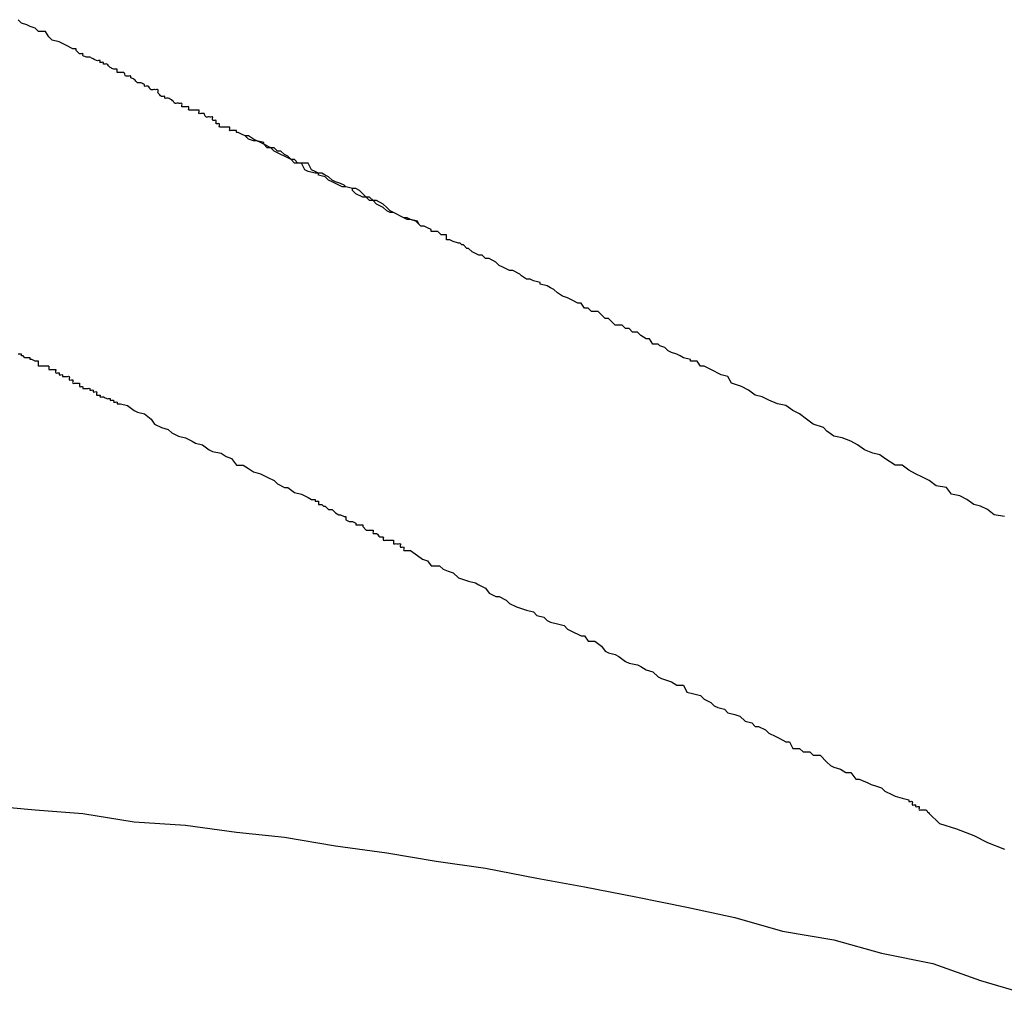
# Model space of a CAD drawing. Units: inches. Extents: x -476 to 1631, y -1584 to 2382.
# Drawn here: x 1497 to 1511, y -291 to -277 of the extents above; entities that cross this region are included whole.
import ezdxf

# ---------------------------------------------------------------- set-up
doc = ezdxf.new("R2010")
doc.units = ezdxf.units.IN
doc.layers.add('$DDT_AUDIT_GENERATED__4C_', color=7, linetype='Continuous')

msp = doc.modelspace()

# ---------------------------------------------------------------- linework, layer by layer
at = {"layer": '$DDT_AUDIT_GENERATED__4C_', "color": 7, "linetype": 'Continuous'}
for points in [[(1498.035, -277.821), (1497.989, -277.821), (1497.895, -277.774), (1497.849, -277.751), (1497.802, -277.727), (1497.709, -277.704), (1497.662, -277.657), (1497.615, -277.587), (1497.522, -277.587), (1497.475, -277.54), (1497.405, -277.517), (1497.359, -277.494), (1497.289, -277.47), (1497.242, -277.424)], [(1498.035, -277.821), (1497.989, -277.821), (1497.895, -277.774), (1497.849, -277.751), (1497.802, -277.727), (1497.709, -277.704), (1497.662, -277.657), (1497.615, -277.587), (1497.522, -277.587), (1497.475, -277.54), (1497.405, -277.517), (1497.359, -277.494), (1497.289, -277.47), (1497.242, -277.424)], [(1502.726, -280.224), (1502.703, -280.178), (1502.61, -280.154), (1502.563, -280.131), (1502.516, -280.131), (1502.47, -280.108), (1502.423, -280.084), (1502.376, -280.061), (1502.33, -280.038), (1502.283, -279.991), (1502.236, -279.944), (1502.143, -279.898), (1502.096, -279.898), (1502.049, -279.851), (1502.003, -279.851), (1501.956, -279.804), (1501.909, -279.758), (1501.863, -279.734), (1501.816, -279.734), (1501.723, -279.711), (1501.699, -279.688), (1501.653, -279.664), (1501.583, -279.641), (1501.536, -279.618), (1501.489, -279.571), (1501.443, -279.548), (1501.396, -279.524), (1501.349, -279.524), (1501.303, -279.501), (1501.256, -279.477), (1501.209, -279.384), (1501.116, -279.384), (1501.069, -279.384), (1501.023, -279.337), (1500.976, -279.337), (1500.929, -279.291), (1500.883, -279.267), (1500.836, -279.221), (1500.789, -279.221), (1500.743, -279.174), (1500.696, -279.174), (1500.603, -279.127), (1500.603, -279.104), (1500.509, -279.081), (1500.463, -279.057), (1500.393, -279.011), (1500.346, -279.011), (1500.299, -278.987), (1500.252, -278.964)], [(1502.726, -280.224), (1502.68, -280.178), (1502.61, -280.154), (1502.563, -280.154), (1502.516, -280.131), (1502.47, -280.108), (1502.423, -280.084), (1502.376, -280.061), (1502.33, -280.061), (1502.283, -280.038), (1502.236, -279.991), (1502.143, -279.944), (1502.096, -279.898), (1502.049, -279.898), (1502.003, -279.851), (1501.956, -279.851), (1501.863, -279.804), (1501.816, -279.758), (1501.816, -279.734), (1501.723, -279.711), (1501.676, -279.711), (1501.629, -279.688), (1501.583, -279.664), (1501.536, -279.641), (1501.489, -279.618), (1501.443, -279.571), (1501.349, -279.548), (1501.349, -279.524), (1501.303, -279.524), (1501.209, -279.501), (1501.163, -279.477), (1501.116, -279.384), (1501.069, -279.384), (1501.023, -279.384), (1500.976, -279.337), (1500.929, -279.314), (1500.883, -279.291), (1500.836, -279.267), (1500.743, -279.221), (1500.696, -279.174), (1500.649, -279.174), (1500.603, -279.127), (1500.556, -279.104), (1500.509, -279.081), (1500.463, -279.081), (1500.393, -279.057), (1500.346, -279.011), (1500.299, -278.987), (1500.252, -278.964)], [(1502.726, -280.224), (1502.703, -280.178), (1502.61, -280.154), (1502.563, -280.131), (1502.516, -280.131), (1502.47, -280.108), (1502.423, -280.084), (1502.376, -280.061), (1502.33, -280.038), (1502.283, -279.991), (1502.236, -279.944), (1502.143, -279.898), (1502.096, -279.898), (1502.049, -279.851), (1502.003, -279.851), (1501.956, -279.804), (1501.909, -279.758), (1501.863, -279.734), (1501.816, -279.734), (1501.723, -279.711), (1501.699, -279.688), (1501.653, -279.664), (1501.583, -279.641), (1501.536, -279.618), (1501.489, -279.571), (1501.443, -279.548), (1501.396, -279.524), (1501.349, -279.524), (1501.303, -279.501), (1501.256, -279.477), (1501.209, -279.384), (1501.116, -279.384), (1501.069, -279.384), (1501.023, -279.337), (1500.976, -279.337), (1500.929, -279.291), (1500.883, -279.267), (1500.836, -279.221), (1500.789, -279.221), (1500.743, -279.174), (1500.696, -279.174), (1500.603, -279.127), (1500.603, -279.104), (1500.509, -279.081), (1500.463, -279.057), (1500.393, -279.011), (1500.346, -279.011), (1500.299, -278.987), (1500.252, -278.964)], [(1502.726, -280.224), (1502.68, -280.178), (1502.61, -280.154), (1502.563, -280.154), (1502.516, -280.131), (1502.47, -280.108), (1502.423, -280.084), (1502.376, -280.061), (1502.33, -280.061), (1502.283, -280.038), (1502.236, -279.991), (1502.143, -279.944), (1502.096, -279.898), (1502.049, -279.898), (1502.003, -279.851), (1501.956, -279.851), (1501.863, -279.804), (1501.816, -279.758), (1501.816, -279.734), (1501.723, -279.711), (1501.676, -279.711), (1501.629, -279.688), (1501.583, -279.664), (1501.536, -279.641), (1501.489, -279.618), (1501.443, -279.571), (1501.349, -279.548), (1501.349, -279.524), (1501.303, -279.524), (1501.209, -279.501), (1501.163, -279.477), (1501.116, -279.384), (1501.069, -279.384), (1501.023, -279.384), (1500.976, -279.337), (1500.929, -279.314), (1500.883, -279.291), (1500.836, -279.267), (1500.743, -279.221), (1500.696, -279.174), (1500.649, -279.174), (1500.603, -279.127), (1500.556, -279.104), (1500.509, -279.081), (1500.463, -279.081), (1500.393, -279.057), (1500.346, -279.011), (1500.299, -278.987), (1500.252, -278.964)], [(1503.683, -280.691), (1503.683, -280.691), (1503.636, -280.691), (1503.636, -280.691), (1503.59, -280.644), (1503.543, -280.644), (1503.496, -280.621), (1503.496, -280.621), (1503.45, -280.598), (1503.45, -280.598), (1503.403, -280.551), (1503.38, -280.551), (1503.333, -280.504), (1503.31, -280.504), (1503.286, -280.481), (1503.263, -280.481), (1503.193, -280.458), (1503.193, -280.458), (1503.146, -280.434), (1503.1, -280.434), (1503.1, -280.364), (1503.053, -280.364), (1503.03, -280.364), (1503.006, -280.341), (1502.983, -280.318), (1502.96, -280.318), (1502.89, -280.318), (1502.89, -280.294), (1502.843, -280.271), (1502.843, -280.271), (1502.796, -280.248), (1502.75, -280.248), (1502.726, -280.224)], [(1503.683, -280.691), (1503.683, -280.691), (1503.636, -280.691), (1503.636, -280.691), (1503.59, -280.644), (1503.543, -280.644), (1503.496, -280.621), (1503.496, -280.621), (1503.45, -280.598), (1503.45, -280.598), (1503.403, -280.551), (1503.38, -280.551), (1503.333, -280.504), (1503.31, -280.504), (1503.286, -280.481), (1503.263, -280.481), (1503.193, -280.458), (1503.193, -280.458), (1503.146, -280.434), (1503.1, -280.434), (1503.1, -280.364), (1503.053, -280.364), (1503.03, -280.364), (1503.006, -280.341), (1502.983, -280.318), (1502.96, -280.318), (1502.89, -280.318), (1502.89, -280.294), (1502.843, -280.271), (1502.843, -280.271), (1502.796, -280.248), (1502.75, -280.248), (1502.726, -280.224)], [(1506.717, -282.208), (1506.717, -282.208), (1506.624, -282.161), (1506.577, -282.161), (1506.53, -282.091), (1506.437, -282.091), (1506.437, -282.068), (1506.344, -282.045), (1506.297, -282.021), (1506.25, -281.998), (1506.18, -281.975), (1506.134, -281.951), (1506.087, -281.905), (1506.017, -281.881), (1505.994, -281.858), (1505.924, -281.858), (1505.877, -281.788), (1505.83, -281.788), (1505.76, -281.741), (1505.713, -281.695), (1505.643, -281.695), (1505.597, -281.648), (1505.55, -281.648), (1505.503, -281.601), (1505.41, -281.601), (1505.363, -281.555), (1505.317, -281.508), (1505.27, -281.508), (1505.223, -281.461), (1505.177, -281.415), (1505.083, -281.415), (1505.037, -281.368), (1504.99, -281.368), (1504.943, -281.298), (1504.897, -281.298), (1504.803, -281.251), (1504.803, -281.251), (1504.757, -281.228), (1504.687, -281.204), (1504.617, -281.158), (1504.57, -281.111), (1504.523, -281.088), (1504.477, -281.064), (1504.383, -281.041), (1504.383, -281.018), (1504.29, -280.994), (1504.243, -280.971), (1504.197, -280.971), (1504.127, -280.924), (1504.103, -280.901), (1504.01, -280.854), (1503.963, -280.854), (1503.916, -280.831), (1503.87, -280.808), (1503.823, -280.784), (1503.776, -280.738), (1503.683, -280.691)], [(1506.717, -282.208), (1506.717, -282.208), (1506.624, -282.161), (1506.577, -282.161), (1506.53, -282.091), (1506.437, -282.091), (1506.437, -282.068), (1506.344, -282.045), (1506.297, -282.021), (1506.25, -281.998), (1506.18, -281.975), (1506.134, -281.951), (1506.087, -281.905), (1506.017, -281.881), (1505.994, -281.858), (1505.924, -281.858), (1505.877, -281.788), (1505.83, -281.788), (1505.76, -281.741), (1505.713, -281.695), (1505.643, -281.695), (1505.597, -281.648), (1505.55, -281.648), (1505.503, -281.601), (1505.41, -281.601), (1505.363, -281.555), (1505.317, -281.508), (1505.27, -281.508), (1505.223, -281.461), (1505.177, -281.415), (1505.083, -281.415), (1505.037, -281.368), (1504.99, -281.368), (1504.943, -281.298), (1504.897, -281.298), (1504.803, -281.251), (1504.803, -281.251), (1504.757, -281.228), (1504.687, -281.204), (1504.617, -281.158), (1504.57, -281.111), (1504.523, -281.088), (1504.477, -281.064), (1504.383, -281.041), (1504.383, -281.018), (1504.29, -280.994), (1504.243, -280.971), (1504.197, -280.971), (1504.127, -280.924), (1504.103, -280.901), (1504.01, -280.854), (1503.963, -280.854), (1503.916, -280.831), (1503.87, -280.808), (1503.823, -280.784), (1503.776, -280.738), (1503.683, -280.691)], [(1497.662, -282.161), (1497.662, -282.161), (1497.615, -282.161), (1497.615, -282.161), (1497.569, -282.161), (1497.522, -282.161), (1497.522, -282.091), (1497.475, -282.091), (1497.475, -282.091), (1497.429, -282.068), (1497.405, -282.068), (1497.405, -282.045), (1497.382, -282.045), (1497.335, -282.045), (1497.312, -282.021), (1497.289, -282.021), (1497.289, -281.998), (1497.242, -281.998)], [(1497.662, -282.161), (1497.662, -282.161), (1497.615, -282.161), (1497.615, -282.161), (1497.569, -282.161), (1497.522, -282.161), (1497.522, -282.091), (1497.475, -282.091), (1497.475, -282.091), (1497.429, -282.068), (1497.405, -282.068), (1497.405, -282.045), (1497.382, -282.045), (1497.335, -282.045), (1497.312, -282.021), (1497.289, -282.021), (1497.289, -281.998), (1497.242, -281.998)], [(1510.731, -284.215), (1510.591, -284.192), (1510.498, -284.122), (1510.404, -284.075), (1510.311, -284.052), (1510.218, -283.982), (1510.124, -283.935), (1510.008, -283.912), (1509.938, -283.818), (1509.798, -283.795), (1509.704, -283.725), (1509.611, -283.678), (1509.517, -283.632), (1509.424, -283.585), (1509.331, -283.515), (1509.237, -283.515), (1509.097, -283.422), (1509.027, -283.375), (1508.934, -283.352), (1508.817, -283.305), (1508.724, -283.235), (1508.631, -283.188), (1508.514, -283.141), (1508.397, -283.118), (1508.304, -283.048), (1508.257, -283.001), (1508.117, -282.955), (1508.024, -282.885), (1507.931, -282.815), (1507.837, -282.768), (1507.744, -282.698), (1507.627, -282.675), (1507.51, -282.628), (1507.417, -282.581), (1507.324, -282.558), (1507.23, -282.488), (1507.137, -282.441), (1506.997, -282.395), (1506.95, -282.301), (1506.857, -282.278), (1506.717, -282.208)], [(1510.731, -284.215), (1510.591, -284.192), (1510.498, -284.122), (1510.404, -284.075), (1510.311, -284.052), (1510.218, -283.982), (1510.124, -283.935), (1510.008, -283.912), (1509.938, -283.818), (1509.798, -283.795), (1509.704, -283.725), (1509.611, -283.678), (1509.517, -283.632), (1509.424, -283.585), (1509.331, -283.515), (1509.237, -283.515), (1509.097, -283.422), (1509.027, -283.375), (1508.934, -283.352), (1508.817, -283.305), (1508.724, -283.235), (1508.631, -283.188), (1508.514, -283.141), (1508.397, -283.118), (1508.304, -283.048), (1508.257, -283.001), (1508.117, -282.955), (1508.024, -282.885), (1507.931, -282.815), (1507.837, -282.768), (1507.744, -282.698), (1507.627, -282.675), (1507.51, -282.628), (1507.417, -282.581), (1507.324, -282.558), (1507.23, -282.488), (1507.137, -282.441), (1506.997, -282.395), (1506.95, -282.301), (1506.857, -282.278), (1506.717, -282.208)], [(1498.642, -282.675), (1498.736, -282.698), (1498.829, -282.768), (1498.876, -282.791), (1498.969, -282.815), (1499.062, -282.885), (1499.109, -282.955), (1499.202, -283.001), (1499.296, -283.025), (1499.342, -283.071), (1499.436, -283.118), (1499.529, -283.141), (1499.622, -283.188), (1499.669, -283.212), (1499.762, -283.235), (1499.856, -283.305), (1499.902, -283.328), (1500.019, -283.352), (1500.089, -283.398), (1500.159, -283.422), (1500.229, -283.515), (1500.322, -283.515), (1500.393, -283.562), (1500.463, -283.608), (1500.556, -283.632), (1500.649, -283.678), (1500.743, -283.725), (1500.789, -283.772), (1500.883, -283.818), (1500.929, -283.818), (1501.023, -283.888), (1501.116, -283.912), (1501.209, -283.958)], [(1498.642, -282.675), (1498.736, -282.698), (1498.829, -282.768), (1498.876, -282.791), (1498.969, -282.815), (1499.062, -282.885), (1499.109, -282.955), (1499.202, -283.001), (1499.296, -283.025), (1499.342, -283.071), (1499.436, -283.118), (1499.529, -283.141), (1499.622, -283.188), (1499.669, -283.212), (1499.762, -283.235), (1499.856, -283.305), (1499.902, -283.328), (1500.019, -283.352), (1500.089, -283.398), (1500.159, -283.422), (1500.229, -283.515), (1500.322, -283.515), (1500.393, -283.562), (1500.463, -283.608), (1500.556, -283.632), (1500.649, -283.678), (1500.743, -283.725), (1500.789, -283.772), (1500.883, -283.818), (1500.929, -283.818), (1501.023, -283.888), (1501.116, -283.912), (1501.209, -283.958)], [(1501.209, -283.958), (1501.209, -283.958), (1501.256, -283.982), (1501.303, -283.982), (1501.303, -284.005), (1501.349, -284.005), (1501.349, -284.052), (1501.396, -284.052), (1501.419, -284.075), (1501.443, -284.075), (1501.489, -284.122), (1501.489, -284.122), (1501.536, -284.122), (1501.536, -284.122), (1501.583, -284.168), (1501.583, -284.168), (1501.629, -284.192), (1501.653, -284.192), (1501.699, -284.215), (1501.723, -284.215), (1501.723, -284.262), (1501.769, -284.285), (1501.816, -284.285), (1501.816, -284.285), (1501.863, -284.308), (1501.863, -284.332), (1501.909, -284.332), (1501.956, -284.332), (1501.956, -284.355), (1502.003, -284.402), (1502.049, -284.402), (1502.049, -284.402), (1502.096, -284.402)], [(1501.209, -283.958), (1501.209, -283.958), (1501.256, -283.982), (1501.303, -283.982), (1501.303, -284.005), (1501.349, -284.005), (1501.349, -284.052), (1501.396, -284.052), (1501.419, -284.075), (1501.443, -284.075), (1501.489, -284.122), (1501.489, -284.122), (1501.536, -284.122), (1501.536, -284.122), (1501.583, -284.168), (1501.583, -284.168), (1501.629, -284.192), (1501.653, -284.192), (1501.699, -284.215), (1501.723, -284.215), (1501.723, -284.262), (1501.769, -284.285), (1501.816, -284.285), (1501.816, -284.285), (1501.863, -284.308), (1501.863, -284.332), (1501.909, -284.332), (1501.956, -284.332), (1501.956, -284.355), (1502.003, -284.402), (1502.049, -284.402), (1502.049, -284.402), (1502.096, -284.402)], [(1502.61, -284.682), (1502.703, -284.752), (1502.773, -284.798), (1502.843, -284.822), (1502.89, -284.892), (1503.006, -284.892), (1503.053, -284.938), (1503.123, -284.962), (1503.193, -284.985), (1503.263, -285.055), (1503.333, -285.079), (1503.403, -285.102), (1503.496, -285.125), (1503.543, -285.149), (1503.636, -285.195), (1503.683, -285.265), (1503.776, -285.312), (1503.823, -285.312), (1503.916, -285.359), (1503.963, -285.405), (1504.056, -285.452), (1504.127, -285.475), (1504.197, -285.499), (1504.29, -285.522), (1504.337, -285.569), (1504.43, -285.592), (1504.477, -285.639), (1504.523, -285.662), (1504.617, -285.685), (1504.71, -285.709), (1504.757, -285.755), (1504.803, -285.779), (1504.943, -285.849)], [(1502.61, -284.682), (1502.703, -284.752), (1502.773, -284.798), (1502.843, -284.822), (1502.89, -284.892), (1503.006, -284.892), (1503.053, -284.938), (1503.123, -284.962), (1503.193, -284.985), (1503.263, -285.055), (1503.333, -285.079), (1503.403, -285.102), (1503.496, -285.125), (1503.543, -285.149), (1503.636, -285.195), (1503.683, -285.265), (1503.776, -285.312), (1503.823, -285.312), (1503.916, -285.359), (1503.963, -285.405), (1504.056, -285.452), (1504.127, -285.475), (1504.197, -285.499), (1504.29, -285.522), (1504.337, -285.569), (1504.43, -285.592), (1504.477, -285.639), (1504.523, -285.662), (1504.617, -285.685), (1504.71, -285.709), (1504.757, -285.755), (1504.803, -285.779), (1504.943, -285.849)], [(1504.943, -285.849), (1504.99, -285.849), (1505.037, -285.919), (1505.13, -285.919), (1505.223, -285.989), (1505.27, -286.059), (1505.317, -286.082), (1505.41, -286.105), (1505.457, -286.129), (1505.55, -286.199), (1505.597, -286.222), (1505.713, -286.245), (1505.76, -286.269), (1505.83, -286.315), (1505.924, -286.339), (1505.994, -286.409), (1506.04, -286.432), (1506.11, -286.455), (1506.18, -286.479), (1506.25, -286.525), (1506.344, -286.525), (1506.39, -286.619), (1506.484, -286.642), (1506.577, -286.665), (1506.624, -286.712), (1506.717, -286.759), (1506.764, -286.805), (1506.81, -286.829), (1506.904, -286.852), (1506.95, -286.899), (1507.044, -286.922), (1507.114, -286.946), (1507.184, -287.016)], [(1504.943, -285.849), (1504.99, -285.849), (1505.037, -285.919), (1505.13, -285.919), (1505.223, -285.989), (1505.27, -286.059), (1505.317, -286.082), (1505.41, -286.105), (1505.457, -286.129), (1505.55, -286.199), (1505.597, -286.222), (1505.713, -286.245), (1505.76, -286.269), (1505.83, -286.315), (1505.924, -286.339), (1505.994, -286.409), (1506.04, -286.432), (1506.11, -286.455), (1506.18, -286.479), (1506.25, -286.525), (1506.344, -286.525), (1506.39, -286.619), (1506.484, -286.642), (1506.577, -286.665), (1506.624, -286.712), (1506.717, -286.759), (1506.764, -286.805), (1506.81, -286.829), (1506.904, -286.852), (1506.95, -286.899), (1507.044, -286.922), (1507.114, -286.946), (1507.184, -287.016)], [(1507.184, -287.016), (1507.277, -287.039), (1507.324, -287.086), (1507.37, -287.086), (1507.464, -287.132), (1507.51, -287.179), (1507.604, -287.226), (1507.65, -287.249), (1507.744, -287.296), (1507.791, -287.296), (1507.837, -287.389), (1507.931, -287.389), (1507.977, -287.436), (1508.071, -287.436), (1508.117, -287.482), (1508.211, -287.482), (1508.304, -287.576), (1508.351, -287.622), (1508.397, -287.646), (1508.491, -287.669), (1508.561, -287.716), (1508.631, -287.716), (1508.701, -287.809), (1508.747, -287.809), (1508.864, -287.856), (1508.911, -287.879), (1508.981, -287.902), (1509.051, -287.926), (1509.097, -287.972), (1509.191, -288.019), (1509.237, -288.042), (1509.331, -288.066), (1509.424, -288.089)], [(1507.184, -287.016), (1507.277, -287.039), (1507.324, -287.086), (1507.37, -287.086), (1507.464, -287.132), (1507.51, -287.179), (1507.604, -287.226), (1507.65, -287.249), (1507.744, -287.296), (1507.791, -287.296), (1507.837, -287.389), (1507.931, -287.389), (1507.977, -287.436), (1508.071, -287.436), (1508.117, -287.482), (1508.211, -287.482), (1508.304, -287.576), (1508.351, -287.622), (1508.397, -287.646), (1508.491, -287.669), (1508.561, -287.716), (1508.631, -287.716), (1508.701, -287.809), (1508.747, -287.809), (1508.864, -287.856), (1508.911, -287.879), (1508.981, -287.902), (1509.051, -287.926), (1509.097, -287.972), (1509.191, -288.019), (1509.237, -288.042), (1509.331, -288.066), (1509.424, -288.089)], [(1496.729, -288.159), (1497.475, -288.229), (1498.129, -288.276), (1498.829, -288.392), (1499.529, -288.439), (1500.229, -288.532), (1500.883, -288.602), (1501.583, -288.719), (1502.283, -288.813), (1502.96, -288.929), (1503.636, -289.023), (1504.337, -289.163), (1504.99, -289.279), (1505.69, -289.419), (1506.39, -289.559), (1507.044, -289.699), (1507.697, -289.886), (1508.397, -290.003), (1509.051, -290.189), (1509.751, -290.329), (1510.404, -290.563), (1511.058, -290.75)], [(1496.729, -288.159), (1497.475, -288.229), (1498.129, -288.276), (1498.829, -288.392), (1499.529, -288.439), (1500.229, -288.532), (1500.883, -288.602), (1501.583, -288.719), (1502.283, -288.813), (1502.96, -288.929), (1503.636, -289.023), (1504.337, -289.163), (1504.99, -289.279), (1505.69, -289.419), (1506.39, -289.559), (1507.044, -289.699), (1507.697, -289.886), (1508.397, -290.003), (1509.051, -290.189), (1509.751, -290.329), (1510.404, -290.563), (1511.058, -290.75)], [(1509.704, -288.276), (1509.844, -288.416), (1510.078, -288.486), (1510.311, -288.579), (1510.498, -288.672), (1510.731, -288.766)], [(1509.704, -288.276), (1509.844, -288.416), (1510.078, -288.486), (1510.311, -288.579), (1510.498, -288.672), (1510.731, -288.766)]]:
    msp.add_lwpolyline(points, dxfattribs=at)
for points, knots in [([(1498.596, -278.147), (1498.595, -278.14), (1498.594, -278.126), (1498.602, -278.094), (1498.571, -278.102), (1498.548, -278.103), (1498.526, -278.088), (1498.499, -278.078), (1498.479, -278.055), (1498.46, -278.027), (1498.434, -278.029), (1498.406, -278.037), (1498.409, -278.019), (1498.411, -278.001), (1498.385, -278.007), (1498.36, -278.014), (1498.362, -277.996), (1498.365, -277.977), (1498.337, -277.985), (1498.315, -277.986), (1498.292, -277.972), (1498.269, -277.961), (1498.245, -277.95), (1498.224, -277.934), (1498.199, -277.937), (1498.173, -277.94), (1498.155, -277.923), (1498.126, -277.92), (1498.129, -277.902), (1498.132, -277.884), (1498.104, -277.892), (1498.077, -277.894), (1498.062, -277.864), (1498.033, -277.852), (1498.036, -277.832), (1498.036, -277.824), (1498.035, -277.821)], [0, 0, 0, 0, 0.0233376, 0.0466752, 0.0700127, 0.0933503, 0.1194425, 0.1455347, 0.178539, 0.2115433, 0.2348809, 0.2582185, 0.2698873, 0.2815561, 0.3048936, 0.3282312, 0.3399, 0.3515688, 0.3749064, 0.3982439, 0.4243361, 0.4504283, 0.4765205, 0.5026127, 0.5259503, 0.5492879, 0.5753801, 0.6014723, 0.6131411, 0.6248099, 0.6481475, 0.671485, 0.7044893, 0.7374937, 0.7491624, 0.7608312, 0.7608312, 0.7608312, 0.7608312]), ([(1498.596, -278.147), (1498.595, -278.14), (1498.594, -278.126), (1498.602, -278.094), (1498.571, -278.102), (1498.548, -278.103), (1498.526, -278.088), (1498.499, -278.078), (1498.479, -278.055), (1498.46, -278.027), (1498.434, -278.029), (1498.406, -278.037), (1498.409, -278.019), (1498.411, -278.001), (1498.385, -278.007), (1498.36, -278.014), (1498.362, -277.996), (1498.365, -277.977), (1498.337, -277.985), (1498.315, -277.986), (1498.292, -277.972), (1498.269, -277.961), (1498.245, -277.95), (1498.224, -277.934), (1498.199, -277.937), (1498.173, -277.94), (1498.155, -277.923), (1498.126, -277.92), (1498.129, -277.902), (1498.132, -277.884), (1498.104, -277.892), (1498.077, -277.894), (1498.062, -277.864), (1498.033, -277.852), (1498.036, -277.832), (1498.036, -277.824), (1498.035, -277.821)], [0, 0, 0, 0, 0.0233376, 0.0466752, 0.0700127, 0.0933503, 0.1194425, 0.1455347, 0.178539, 0.2115433, 0.2348809, 0.2582185, 0.2698873, 0.2815561, 0.3048936, 0.3282312, 0.3399, 0.3515688, 0.3749064, 0.3982439, 0.4243361, 0.4504283, 0.4765205, 0.5026127, 0.5259503, 0.5492879, 0.5753801, 0.6014723, 0.6131411, 0.6248099, 0.6481475, 0.671485, 0.7044893, 0.7374937, 0.7491624, 0.7608312, 0.7608312, 0.7608312, 0.7608312]), ([(1499.622, -278.661), (1499.615, -278.66), (1499.601, -278.659), (1499.569, -278.667), (1499.576, -278.637), (1499.582, -278.608), (1499.551, -278.616), (1499.529, -278.614), (1499.507, -278.612), (1499.476, -278.62), (1499.482, -278.591), (1499.489, -278.561), (1499.457, -278.569), (1499.436, -278.567), (1499.413, -278.566), (1499.384, -278.572), (1499.366, -278.543), (1499.346, -278.52), (1499.319, -278.51), (1499.297, -278.495), (1499.274, -278.496), (1499.246, -278.504), (1499.249, -278.486), (1499.252, -278.467), (1499.224, -278.475), (1499.198, -278.478), (1499.181, -278.448), (1499.152, -278.432), (1499.155, -278.405), (1499.162, -278.374), (1499.131, -278.382), (1499.109, -278.38), (1499.086, -278.38), (1499.057, -278.385), (1499.039, -278.357), (1499.02, -278.331), (1498.994, -278.333), (1498.966, -278.341), (1498.969, -278.322), (1498.971, -278.304), (1498.943, -278.301), (1498.924, -278.284), (1498.899, -278.287), (1498.871, -278.291), (1498.853, -278.263), (1498.831, -278.241), (1498.808, -278.228), (1498.78, -278.223), (1498.782, -278.206), (1498.785, -278.187), (1498.757, -278.196), (1498.74, -278.194), (1498.724, -278.194), (1498.706, -278.196), (1498.701, -278.171), (1498.695, -278.145), (1498.677, -278.148), (1498.666, -278.147), (1498.654, -278.147), (1498.638, -278.147), (1498.619, -278.147), (1498.603, -278.147), (1498.596, -278.147)], [0, 0, 0, 0, 0.023338, 0.046675, 0.070013, 0.09335, 0.116688, 0.140025, 0.163363, 0.186701, 0.210038, 0.233376, 0.256713, 0.280051, 0.303388, 0.326726, 0.35973, 0.392735, 0.418827, 0.444919, 0.468257, 0.491594, 0.503263, 0.514932, 0.538269, 0.561607, 0.594611, 0.627616, 0.650953, 0.674291, 0.697628, 0.720966, 0.744303, 0.767641, 0.800645, 0.83365, 0.856987, 0.880325, 0.891994, 0.903662, 0.929755, 0.955847, 0.979184, 1.002522, 1.035526, 1.068531, 1.094623, 1.120715, 1.132384, 1.144053, 1.16739, 1.190728, 1.202397, 1.214065, 1.240157, 1.26625, 1.277918, 1.289587, 1.301256, 1.312925, 1.336262, 1.3596, 1.3596, 1.3596, 1.3596]), ([(1499.622, -278.661), (1499.615, -278.66), (1499.601, -278.659), (1499.569, -278.667), (1499.576, -278.637), (1499.582, -278.608), (1499.551, -278.616), (1499.529, -278.614), (1499.507, -278.612), (1499.476, -278.62), (1499.482, -278.591), (1499.489, -278.561), (1499.457, -278.569), (1499.436, -278.567), (1499.413, -278.566), (1499.384, -278.572), (1499.366, -278.543), (1499.346, -278.52), (1499.319, -278.51), (1499.297, -278.495), (1499.274, -278.496), (1499.246, -278.504), (1499.249, -278.486), (1499.252, -278.467), (1499.224, -278.475), (1499.198, -278.478), (1499.181, -278.448), (1499.152, -278.432), (1499.155, -278.405), (1499.162, -278.374), (1499.131, -278.382), (1499.109, -278.38), (1499.086, -278.38), (1499.057, -278.385), (1499.039, -278.357), (1499.02, -278.331), (1498.994, -278.333), (1498.966, -278.341), (1498.969, -278.322), (1498.971, -278.304), (1498.943, -278.301), (1498.924, -278.284), (1498.899, -278.287), (1498.871, -278.291), (1498.853, -278.263), (1498.831, -278.241), (1498.808, -278.228), (1498.78, -278.223), (1498.782, -278.206), (1498.785, -278.187), (1498.757, -278.196), (1498.74, -278.194), (1498.724, -278.194), (1498.706, -278.196), (1498.701, -278.171), (1498.695, -278.145), (1498.677, -278.148), (1498.666, -278.147), (1498.654, -278.147), (1498.638, -278.147), (1498.619, -278.147), (1498.603, -278.147), (1498.596, -278.147)], [0, 0, 0, 0, 0.023338, 0.046675, 0.070013, 0.09335, 0.116688, 0.140025, 0.163363, 0.186701, 0.210038, 0.233376, 0.256713, 0.280051, 0.303388, 0.326726, 0.35973, 0.392735, 0.418827, 0.444919, 0.468257, 0.491594, 0.503263, 0.514932, 0.538269, 0.561607, 0.594611, 0.627616, 0.650953, 0.674291, 0.697628, 0.720966, 0.744303, 0.767641, 0.800645, 0.83365, 0.856987, 0.880325, 0.891994, 0.903662, 0.929755, 0.955847, 0.979184, 1.002522, 1.035526, 1.068531, 1.094623, 1.120715, 1.132384, 1.144053, 1.16739, 1.190728, 1.202397, 1.214065, 1.240157, 1.26625, 1.277918, 1.289587, 1.301256, 1.312925, 1.336262, 1.3596, 1.3596, 1.3596, 1.3596]), ([(1499.786, -278.707), (1499.782, -278.707), (1499.774, -278.707), (1499.758, -278.708), (1499.741, -278.706), (1499.709, -278.714), (1499.716, -278.684), (1499.722, -278.654), (1499.691, -278.662), (1499.669, -278.66), (1499.646, -278.661), (1499.63, -278.661), (1499.622, -278.661)], [0, 0, 0, 0, 0.0116688, 0.0233376, 0.0466752, 0.0700127, 0.0933503, 0.1166879, 0.1400255, 0.163363, 0.1867006, 0.2100382, 0.2100382, 0.2100382, 0.2100382]), ([(1499.786, -278.707), (1499.782, -278.707), (1499.774, -278.707), (1499.758, -278.708), (1499.741, -278.706), (1499.709, -278.714), (1499.716, -278.684), (1499.722, -278.654), (1499.691, -278.662), (1499.669, -278.66), (1499.646, -278.661), (1499.63, -278.661), (1499.622, -278.661)], [0, 0, 0, 0, 0.0116688, 0.0233376, 0.0466752, 0.0700127, 0.0933503, 0.1166879, 0.1400255, 0.163363, 0.1867006, 0.2100382, 0.2100382, 0.2100382, 0.2100382]), ([(1500.252, -278.964), (1500.249, -278.964), (1500.242, -278.963), (1500.226, -278.967), (1500.229, -278.952), (1500.232, -278.934), (1500.204, -278.943), (1500.187, -278.94), (1500.171, -278.941), (1500.159, -278.941), (1500.148, -278.94), (1500.129, -278.944), (1500.136, -278.917), (1500.143, -278.891), (1500.124, -278.895), (1500.113, -278.894), (1500.101, -278.894), (1500.089, -278.894), (1500.077, -278.894), (1500.066, -278.894), (1500.054, -278.894), (1500.042, -278.894), (1500.031, -278.894), (1500.019, -278.894), (1500.008, -278.893), (1499.989, -278.897), (1499.996, -278.87), (1500.001, -278.842), (1499.972, -278.847), (1499.943, -278.853), (1499.949, -278.824), (1499.955, -278.795), (1499.926, -278.801), (1499.897, -278.807), (1499.902, -278.777), (1499.909, -278.748), (1499.877, -278.756), (1499.856, -278.754), (1499.833, -278.753), (1499.805, -278.76), (1499.798, -278.729), (1499.79, -278.715), (1499.786, -278.707)], [0, 0, 0, 0, 0.0116688, 0.0233376, 0.0350064, 0.0466752, 0.0700127, 0.0933503, 0.1050191, 0.1166879, 0.1283567, 0.1400255, 0.163363, 0.1867006, 0.1983694, 0.2100382, 0.221707, 0.2333758, 0.2450445, 0.2567133, 0.2683821, 0.2800509, 0.2917197, 0.3033885, 0.3150573, 0.3267261, 0.3500636, 0.3734012, 0.3967388, 0.4200764, 0.4434139, 0.4667515, 0.4900891, 0.5134267, 0.5367642, 0.5601018, 0.5834394, 0.606777, 0.6301145, 0.6534521, 0.6795443, 0.7056365, 0.7056365, 0.7056365, 0.7056365]), ([(1500.252, -278.964), (1500.249, -278.964), (1500.242, -278.963), (1500.226, -278.967), (1500.229, -278.952), (1500.232, -278.934), (1500.204, -278.943), (1500.187, -278.94), (1500.171, -278.941), (1500.159, -278.941), (1500.148, -278.94), (1500.129, -278.944), (1500.136, -278.917), (1500.143, -278.891), (1500.124, -278.895), (1500.113, -278.894), (1500.101, -278.894), (1500.089, -278.894), (1500.077, -278.894), (1500.066, -278.894), (1500.054, -278.894), (1500.042, -278.894), (1500.031, -278.894), (1500.019, -278.894), (1500.008, -278.893), (1499.989, -278.897), (1499.996, -278.87), (1500.001, -278.842), (1499.972, -278.847), (1499.943, -278.853), (1499.949, -278.824), (1499.955, -278.795), (1499.926, -278.801), (1499.897, -278.807), (1499.902, -278.777), (1499.909, -278.748), (1499.877, -278.756), (1499.856, -278.754), (1499.833, -278.753), (1499.805, -278.76), (1499.798, -278.729), (1499.79, -278.715), (1499.786, -278.707)], [0, 0, 0, 0, 0.0116688, 0.0233376, 0.0350064, 0.0466752, 0.0700127, 0.0933503, 0.1050191, 0.1166879, 0.1283567, 0.1400255, 0.163363, 0.1867006, 0.1983694, 0.2100382, 0.221707, 0.2333758, 0.2450445, 0.2567133, 0.2683821, 0.2800509, 0.2917197, 0.3033885, 0.3150573, 0.3267261, 0.3500636, 0.3734012, 0.3967388, 0.4200764, 0.4434139, 0.4667515, 0.4900891, 0.5134267, 0.5367642, 0.5601018, 0.5834394, 0.606777, 0.6301145, 0.6534521, 0.6795443, 0.7056365, 0.7056365, 0.7056365, 0.7056365]), ([(1497.662, -282.161), (1497.663, -282.169), (1497.664, -282.183), (1497.655, -282.215), (1497.687, -282.206), (1497.709, -282.208), (1497.73, -282.21), (1497.762, -282.202), (1497.755, -282.231), (1497.75, -282.26), (1497.778, -282.255), (1497.805, -282.248), (1497.802, -282.266), (1497.799, -282.284), (1497.825, -282.278), (1497.851, -282.272), (1497.849, -282.29), (1497.846, -282.308), (1497.874, -282.299), (1497.888, -282.301), (1497.895, -282.301)], [0, 0, 0, 0, 0.0233376, 0.0466752, 0.0700127, 0.0933503, 0.1166879, 0.1400255, 0.163363, 0.1867006, 0.2100382, 0.2333758, 0.2450445, 0.2567133, 0.2800509, 0.3033885, 0.3150573, 0.3267261, 0.3500636, 0.3734012, 0.3734012, 0.3734012, 0.3734012]), ([(1497.662, -282.161), (1497.663, -282.169), (1497.664, -282.183), (1497.655, -282.215), (1497.687, -282.206), (1497.709, -282.208), (1497.73, -282.21), (1497.762, -282.202), (1497.755, -282.231), (1497.75, -282.26), (1497.778, -282.255), (1497.805, -282.248), (1497.802, -282.266), (1497.799, -282.284), (1497.825, -282.278), (1497.851, -282.272), (1497.849, -282.29), (1497.846, -282.308), (1497.874, -282.299), (1497.888, -282.301), (1497.895, -282.301)], [0, 0, 0, 0, 0.0233376, 0.0466752, 0.0700127, 0.0933503, 0.1166879, 0.1400255, 0.163363, 0.1867006, 0.2100382, 0.2333758, 0.2450445, 0.2567133, 0.2800509, 0.3033885, 0.3150573, 0.3267261, 0.3500636, 0.3734012, 0.3734012, 0.3734012, 0.3734012]), ([(1497.895, -282.301), (1497.903, -282.302), (1497.917, -282.303), (1497.948, -282.295), (1497.942, -282.325), (1497.936, -282.354), (1497.965, -282.348), (1497.995, -282.342), (1497.989, -282.371), (1497.982, -282.401), (1498.014, -282.393), (1498.036, -282.394), (1498.056, -282.397), (1498.085, -282.388), (1498.082, -282.407), (1498.082, -282.414), (1498.082, -282.418)], [0, 0, 0, 0, 0.0233376, 0.0466752, 0.0700127, 0.0933503, 0.1166879, 0.1400255, 0.163363, 0.1867006, 0.2100382, 0.2333758, 0.2567133, 0.2800509, 0.2917197, 0.3033885, 0.3033885, 0.3033885, 0.3033885]), ([(1497.895, -282.301), (1497.903, -282.302), (1497.917, -282.303), (1497.948, -282.295), (1497.942, -282.325), (1497.936, -282.354), (1497.965, -282.348), (1497.995, -282.342), (1497.989, -282.371), (1497.982, -282.401), (1498.014, -282.393), (1498.036, -282.394), (1498.056, -282.397), (1498.085, -282.388), (1498.082, -282.407), (1498.082, -282.414), (1498.082, -282.418)], [0, 0, 0, 0, 0.0233376, 0.0466752, 0.0700127, 0.0933503, 0.1166879, 0.1400255, 0.163363, 0.1867006, 0.2100382, 0.2333758, 0.2567133, 0.2800509, 0.2917197, 0.3033885, 0.3033885, 0.3033885, 0.3033885]), ([(1498.082, -282.418), (1498.082, -282.422), (1498.083, -282.429), (1498.079, -282.448), (1498.106, -282.441), (1498.131, -282.435), (1498.129, -282.453), (1498.126, -282.471), (1498.154, -282.463), (1498.175, -282.465), (1498.197, -282.467), (1498.225, -282.458), (1498.222, -282.476), (1498.22, -282.494), (1498.245, -282.488), (1498.271, -282.482), (1498.269, -282.5), (1498.266, -282.518), (1498.293, -282.511), (1498.322, -282.505), (1498.314, -282.536), (1498.315, -282.551), (1498.315, -282.558)], [0, 0, 0, 0, 0.0116688, 0.0233376, 0.0466752, 0.0700127, 0.0816815, 0.0933503, 0.1166879, 0.1400255, 0.163363, 0.1867006, 0.1983694, 0.2100382, 0.2333758, 0.2567133, 0.2683821, 0.2800509, 0.3033885, 0.3267261, 0.3500636, 0.3734012, 0.3734012, 0.3734012, 0.3734012]), ([(1498.082, -282.418), (1498.082, -282.422), (1498.083, -282.429), (1498.079, -282.448), (1498.106, -282.441), (1498.131, -282.435), (1498.129, -282.453), (1498.126, -282.471), (1498.154, -282.463), (1498.175, -282.465), (1498.197, -282.467), (1498.225, -282.458), (1498.222, -282.476), (1498.22, -282.494), (1498.245, -282.488), (1498.271, -282.482), (1498.269, -282.5), (1498.266, -282.518), (1498.293, -282.511), (1498.322, -282.505), (1498.314, -282.536), (1498.315, -282.551), (1498.315, -282.558)], [0, 0, 0, 0, 0.0116688, 0.0233376, 0.0466752, 0.0700127, 0.0816815, 0.0933503, 0.1166879, 0.1400255, 0.163363, 0.1867006, 0.1983694, 0.2100382, 0.2333758, 0.2567133, 0.2683821, 0.2800509, 0.3033885, 0.3267261, 0.3500636, 0.3734012, 0.3734012, 0.3734012, 0.3734012]), ([(1498.315, -282.558), (1498.323, -282.559), (1498.337, -282.56), (1498.365, -282.551), (1498.362, -282.57), (1498.359, -282.588), (1498.388, -282.58), (1498.41, -282.579), (1498.432, -282.593), (1498.455, -282.607), (1498.477, -282.606), (1498.505, -282.598), (1498.502, -282.616), (1498.5, -282.635), (1498.525, -282.628), (1498.551, -282.622), (1498.549, -282.64), (1498.546, -282.658), (1498.572, -282.651), (1498.598, -282.645), (1498.596, -282.663), (1498.593, -282.681), (1498.621, -282.673), (1498.635, -282.674), (1498.642, -282.675)], [0, 0, 0, 0, 0.0233376, 0.0466752, 0.0583439, 0.0700127, 0.0933503, 0.1166879, 0.1427801, 0.1688723, 0.1922099, 0.2155474, 0.2272162, 0.238885, 0.2622226, 0.2855602, 0.2972289, 0.3088977, 0.3322353, 0.3555729, 0.3672417, 0.3789105, 0.402248, 0.4255856, 0.4255856, 0.4255856, 0.4255856]), ([(1498.315, -282.558), (1498.323, -282.559), (1498.337, -282.56), (1498.365, -282.551), (1498.362, -282.57), (1498.359, -282.588), (1498.388, -282.58), (1498.41, -282.579), (1498.432, -282.593), (1498.455, -282.607), (1498.477, -282.606), (1498.505, -282.598), (1498.502, -282.616), (1498.5, -282.635), (1498.525, -282.628), (1498.551, -282.622), (1498.549, -282.64), (1498.546, -282.658), (1498.572, -282.651), (1498.598, -282.645), (1498.596, -282.663), (1498.593, -282.681), (1498.621, -282.673), (1498.635, -282.674), (1498.642, -282.675)], [0, 0, 0, 0, 0.0233376, 0.0466752, 0.0583439, 0.0700127, 0.0933503, 0.1166879, 0.1427801, 0.1688723, 0.1922099, 0.2155474, 0.2272162, 0.238885, 0.2622226, 0.2855602, 0.2972289, 0.3088977, 0.3322353, 0.3555729, 0.3672417, 0.3789105, 0.402248, 0.4255856, 0.4255856, 0.4255856, 0.4255856]), ([(1502.096, -284.402), (1502.097, -284.409), (1502.098, -284.423), (1502.09, -284.455), (1502.121, -284.448), (1502.147, -284.445), (1502.166, -284.472), (1502.185, -284.499), (1502.212, -284.496), (1502.242, -284.489), (1502.236, -284.518), (1502.23, -284.548), (1502.261, -284.54), (1502.282, -284.542), (1502.306, -284.542), (1502.33, -284.541), (1502.351, -284.543), (1502.382, -284.535), (1502.376, -284.565), (1502.37, -284.595), (1502.401, -284.587), (1502.423, -284.588), (1502.445, -284.59), (1502.476, -284.582), (1502.469, -284.612), (1502.464, -284.641), (1502.493, -284.635), (1502.522, -284.629), (1502.516, -284.658), (1502.51, -284.688), (1502.541, -284.68), (1502.562, -284.682), (1502.586, -284.682), (1502.602, -284.682), (1502.61, -284.682)], [0, 0, 0, 0, 0.0233376, 0.0466752, 0.0700127, 0.0933503, 0.1263546, 0.1593589, 0.1826965, 0.2060341, 0.2293717, 0.2527092, 0.2760468, 0.2993844, 0.322722, 0.3460595, 0.3693971, 0.3927347, 0.4160723, 0.4394098, 0.4627474, 0.486085, 0.5094226, 0.5327601, 0.5560977, 0.5794353, 0.6027729, 0.6261104, 0.649448, 0.6727856, 0.6961232, 0.7194607, 0.7427983, 0.7661359, 0.7661359, 0.7661359, 0.7661359]), ([(1502.096, -284.402), (1502.097, -284.409), (1502.098, -284.423), (1502.09, -284.455), (1502.121, -284.448), (1502.147, -284.445), (1502.166, -284.472), (1502.185, -284.499), (1502.212, -284.496), (1502.242, -284.489), (1502.236, -284.518), (1502.23, -284.548), (1502.261, -284.54), (1502.282, -284.542), (1502.306, -284.542), (1502.33, -284.541), (1502.351, -284.543), (1502.382, -284.535), (1502.376, -284.565), (1502.37, -284.595), (1502.401, -284.587), (1502.423, -284.588), (1502.445, -284.59), (1502.476, -284.582), (1502.469, -284.612), (1502.464, -284.641), (1502.493, -284.635), (1502.522, -284.629), (1502.516, -284.658), (1502.51, -284.688), (1502.541, -284.68), (1502.562, -284.682), (1502.586, -284.682), (1502.602, -284.682), (1502.61, -284.682)], [0, 0, 0, 0, 0.0233376, 0.0466752, 0.0700127, 0.0933503, 0.1263546, 0.1593589, 0.1826965, 0.2060341, 0.2293717, 0.2527092, 0.2760468, 0.2993844, 0.322722, 0.3460595, 0.3693971, 0.3927347, 0.4160723, 0.4394098, 0.4627474, 0.486085, 0.5094226, 0.5327601, 0.5560977, 0.5794353, 0.6027729, 0.6261104, 0.649448, 0.6727856, 0.6961232, 0.7194607, 0.7427983, 0.7661359, 0.7661359, 0.7661359, 0.7661359]), ([(1509.424, -288.089), (1509.424, -288.093), (1509.425, -288.1), (1509.421, -288.119), (1509.448, -288.112), (1509.476, -288.107), (1509.471, -288.136), (1509.465, -288.165), (1509.494, -288.16), (1509.52, -288.153), (1509.517, -288.171), (1509.515, -288.189), (1509.541, -288.182), (1509.57, -288.177), (1509.564, -288.206), (1509.558, -288.235), (1509.589, -288.227), (1509.611, -288.229), (1509.634, -288.23), (1509.663, -288.225), (1509.68, -288.254), (1509.696, -288.269), (1509.704, -288.276)], [0, 0, 0, 0, 0.0116688, 0.0233376, 0.0466752, 0.0700127, 0.0933503, 0.1166879, 0.1400255, 0.163363, 0.1750318, 0.1867006, 0.2100382, 0.2333758, 0.2567133, 0.2800509, 0.3033885, 0.3267261, 0.3500636, 0.3734012, 0.4064055, 0.4394098, 0.4394098, 0.4394098, 0.4394098]), ([(1509.424, -288.089), (1509.424, -288.093), (1509.425, -288.1), (1509.421, -288.119), (1509.448, -288.112), (1509.476, -288.107), (1509.471, -288.136), (1509.465, -288.165), (1509.494, -288.16), (1509.52, -288.153), (1509.517, -288.171), (1509.515, -288.189), (1509.541, -288.182), (1509.57, -288.177), (1509.564, -288.206), (1509.558, -288.235), (1509.589, -288.227), (1509.611, -288.229), (1509.634, -288.23), (1509.663, -288.225), (1509.68, -288.254), (1509.696, -288.269), (1509.704, -288.276)], [0, 0, 0, 0, 0.0116688, 0.0233376, 0.0466752, 0.0700127, 0.0933503, 0.1166879, 0.1400255, 0.163363, 0.1750318, 0.1867006, 0.2100382, 0.2333758, 0.2567133, 0.2800509, 0.3033885, 0.3267261, 0.3500636, 0.3734012, 0.4064055, 0.4394098, 0.4394098, 0.4394098, 0.4394098])]:
    msp.add_open_spline(points, degree=3, knots=knots, dxfattribs=at)

doc.saveas('drawing.dxf')
